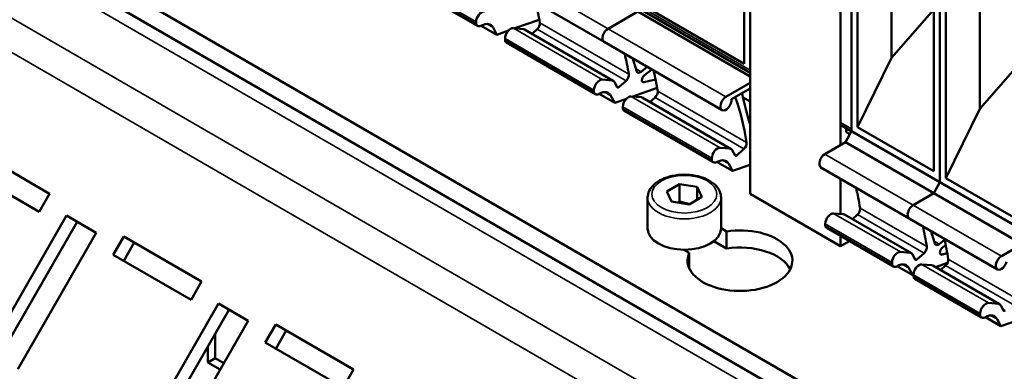
# Model space of a CAD drawing. Units: millimetres. Extents: x 0 to 2376, y 0 to 1680.
# Drawn here: x 1777 to 1840, y 559 to 581 of the extents above; entities that cross this region are included whole.
import ezdxf

# ---------------------------------------------------------------- set-up
doc = ezdxf.new("R2010")
doc.units = ezdxf.units.MM
doc.header["$LTSCALE"] = 4
doc.layers.add('Sichtbar (ISO)', color=7, linetype='Continuous', lineweight=50)
doc.layers.add('Sichtbar schmal (ISO)', color=7, linetype='Continuous', lineweight=35)

msp = doc.modelspace()

# ---------------------------------------------------------------- linework, layer by layer
at = {"layer": 'Sichtbar (ISO)'}
for p, q in [((1823.861, 577.919), (1823.861, 598.548)), ((1760.214, 595.485), (1872.408, 530.71)), ((1871.539, 532.479), (1762.174, 595.621)), ((1823.484, 595.375), (1823.484, 578.323)), ((1829.613, 574.599), (1829.613, 595.227)), ((1830.32, 595.336), (1830.32, 574.035)), ((1830.32, 574.191), (1830.32, 594.819)), ((1835.929, 570.796), (1835.929, 592.097)), ((1835.929, 592.097), (1835.929, 570.796)), ((1830.697, 574.302), (1830.697, 591.221)), ((1832.862, 578.707), (1832.862, 588.708)), ((1835.552, 588.418), (1835.552, 571.499)), ((1836.307, 571.063), (1836.307, 587.982)), ((1823.861, 586.111), (1823.861, 570.053)), ((1838.472, 575.468), (1838.472, 585.469)), ((1800.786, 584.096), (1806.443, 580.83)), ((1800.873, 583.989), (1806.53, 580.723)), ((1807.089, 584.032), (1814.584, 579.704)), ((1829.613, 573.154), (1829.613, 582.79)), ((1816.47, 582.018), (1823.861, 577.75)), ((1823.484, 578.323), (1816.743, 582.215)), ((1835.552, 581.76), (1832.862, 578.707)), ((1810.461, 581.115), (1808.911, 580.571)), ((1814.834, 580.546), (1816.72, 581.634)), ((1816.72, 581.634), (1814.834, 580.546)), ((1816.72, 581.634), (1823.861, 577.511)), ((1806.443, 580.83), (1806.443, 580.981)), ((1806.772, 580.737), (1807.76, 580.166)), ((1807.76, 580.166), (1807.522, 580.619)), ((1808.505, 580.428), (1807.76, 580.166)), ((1809.438, 580.524), (1808.812, 580.58)), ((1809.511, 580.501), (1815.168, 577.235)), ((1810.325, 580.511), (1810.001, 580.218)), ((1808.282, 579.92), (1808.282, 579.768)), ((1808.282, 579.768), (1813.939, 576.502)), ((1808.369, 579.662), (1814.025, 576.396)), ((1814.584, 579.704), (1822.079, 575.377)), ((1830.697, 574.302), (1832.862, 578.707)), ((1817.326, 578.121), (1816.929, 577.807)), ((1817.142, 577.588), (1817.609, 577.958)), ((1841.162, 578.522), (1838.472, 575.468)), ((1814.469, 577.314), (1815.094, 577.258)), ((1817.855, 577.327), (1817.125, 577.144)), ((1813.939, 576.502), (1813.939, 576.654)), ((1815.238, 577.16), (1815.413, 576.827)), ((1815.524, 576.832), (1815.982, 577.245)), ((1817.956, 576.788), (1816.406, 576.243)), ((1822.329, 576.218), (1823.861, 577.103)), ((1823.861, 576.749), (1822.68, 576.067)), ((1814.268, 576.409), (1815.255, 575.839)), ((1815.255, 575.839), (1815.017, 576.291)), ((1816, 576.101), (1815.255, 575.839)), ((1816.933, 576.196), (1816.307, 576.252)), ((1817.006, 576.174), (1822.663, 572.908)), ((1817.821, 576.184), (1817.496, 575.891)), ((1823.415, 576.186), (1823.861, 575.929)), ((1815.777, 575.592), (1815.777, 575.441)), ((1815.777, 575.441), (1821.434, 572.175)), ((1836.307, 571.063), (1838.472, 575.468)), ((1815.864, 575.335), (1821.521, 572.069)), ((1830.314, 574.025), (1829.716, 574.37)), ((1829.966, 573.986), (1829.966, 574.226)), ((1835.552, 571.499), (1830.697, 574.302)), ((1830.32, 574.035), (1829.94, 573.343)), ((1829.966, 573.986), (1830.214, 573.843)), ((1830.32, 574.035), (1835.929, 570.796)), ((1774.375, 572.928), (1779.325, 570.07)), ((1821.964, 572.986), (1822.59, 572.93)), ((1823.019, 572.505), (1823.477, 572.918)), ((1829.94, 573.343), (1828.624, 572.584)), ((1829.94, 573.343), (1835.55, 570.105)), ((1821.434, 572.175), (1821.434, 572.326)), ((1822.733, 572.832), (1822.909, 572.499)), ((1778.658, 568.915), (1773.708, 571.773)), ((1821.763, 572.082), (1822.751, 571.512)), ((1822.751, 571.512), (1822.512, 571.964)), ((1823.861, 571.902), (1822.751, 571.512)), ((1828.374, 571.743), (1833.984, 568.504)), ((1829.613, 568.782), (1829.613, 571.028)), ((1841.162, 568.26), (1836.307, 571.063)), ((1818.57, 570.21), (1819.386, 570.681)), ((1819.386, 570.681), (1820.501, 570.509)), ((1819.386, 569.593), (1819.386, 570.681)), ((1820.501, 570.509), (1820.8, 569.865)), ((1820.501, 570.509), (1820.501, 569.692)), ((1835.55, 570.105), (1835.929, 570.796)), ((1835.929, 570.796), (1835.55, 570.105)), ((1835.929, 570.796), (1841.539, 567.558)), ((1779.325, 570.07), (1778.658, 568.915)), ((1817.352, 569.82), (1817.352, 567.86)), ((1818.868, 569.566), (1818.57, 570.21)), ((1820.8, 569.865), (1819.984, 569.393)), ((1822.018, 569.82), (1822.018, 567.86)), ((1823.861, 570.053), (1829.613, 566.733)), ((1834.234, 569.345), (1835.55, 570.105)), ((1835.55, 570.105), (1834.234, 569.345)), ((1835.55, 570.105), (1841.159, 566.866)), ((1819.984, 569.393), (1818.868, 569.566)), ((1775.406, 560.016), (1780.406, 568.676)), ((1780.406, 568.676), (1782.291, 567.587)), ((1829.804, 568.765), (1829.178, 568.821)), ((1829.877, 568.742), (1834.12, 566.293)), ((1830.692, 568.752), (1830.367, 568.46)), ((1781.072, 568.291), (1776.072, 559.631)), ((1828.648, 568.161), (1828.648, 568.01)), ((1828.648, 568.01), (1832.891, 565.56)), ((1828.735, 567.903), (1832.977, 565.454)), ((1833.984, 568.504), (1839.594, 565.265)), ((1782.291, 567.587), (1777.291, 558.927)), ((1783.372, 566.194), (1784.039, 567.348)), ((1784.039, 567.348), (1788.988, 564.491)), ((1822.018, 567.874), (1822.358, 567.678)), ((1822.358, 567.678), (1822.358, 566.589)), ((1829.613, 566.733), (1829.613, 567.397)), ((1784.705, 566.963), (1784.039, 565.809)), ((1822.358, 566.589), (1821.554, 567.053)), ((1830.187, 567.065), (1829.613, 566.733)), ((1835.886, 566.868), (1836.23, 567.141)), ((1836.303, 566.812), (1836.094, 566.645)), ((1839.844, 566.106), (1841.159, 566.866)), ((1788.322, 563.336), (1783.372, 566.194)), ((1820.001, 566.317), (1819.661, 566.513)), ((1820.001, 566.317), (1820.001, 565.321)), ((1833.421, 566.371), (1834.046, 566.316)), ((1834.19, 566.217), (1834.365, 565.885)), ((1834.476, 565.89), (1834.934, 566.303)), ((1836.077, 566.201), (1836.407, 566.284)), ((1832.891, 565.56), (1832.891, 565.712)), ((1833.22, 565.467), (1834.207, 564.897)), ((1835.413, 565.526), (1834.788, 565.582)), ((1835.487, 565.504), (1839.729, 563.054)), ((1836.421, 565.675), (1835.656, 565.406)), ((1836.301, 565.514), (1835.976, 565.221)), ((1834.207, 564.897), (1833.969, 565.349)), ((1834.258, 564.915), (1834.207, 564.897)), ((1834.258, 564.922), (1834.258, 564.771)), ((1834.258, 564.771), (1838.5, 562.321)), ((1839.78, 565.253), (1839.72, 565.244)), ((1839.78, 565.253), (1839.844, 565.29)), ((1788.988, 564.491), (1788.322, 563.336)), ((1834.345, 564.665), (1838.587, 562.215)), ((1785.069, 554.436), (1790.069, 563.097)), ((1790.069, 563.097), (1791.955, 562.008)), ((1839.031, 563.133), (1839.656, 563.077)), ((1839.8, 562.979), (1839.975, 562.646)), ((1790.736, 562.712), (1785.736, 554.052)), ((1838.5, 562.321), (1838.5, 562.473)), ((1842.717, 562.677), (1839.817, 561.658)), ((1791.955, 562.008), (1786.955, 553.348)), ((1793.036, 560.614), (1793.703, 561.769)), ((1793.703, 561.769), (1798.652, 558.911)), ((1838.829, 562.228), (1839.817, 561.658)), ((1839.817, 561.658), (1839.579, 562.11)), ((1789.859, 561.193), (1789.859, 559.622)), ((1794.369, 561.384), (1793.703, 560.229)), ((1789.388, 559.35), (1789.388, 560.377)), ((1797.986, 557.756), (1793.036, 560.614)), ((1789.388, 559.35), (1789.859, 559.622)), ((1790.162, 558.903), (1789.388, 559.35)), ((1789.859, 559.622), (1790.398, 559.311)), ((1798.652, 558.911), (1797.986, 557.756))]:
    msp.add_line(p, q, dxfattribs=at)
for centre, major_axis, start_param, end_param in [((1791.906, 566.525), (-13.333, -23.094), 2.525056, 2.592929), ((1806.797, 581.185), (0.25, 0.433), 0.261796, 2.356193), ((1806.797, 581.185), (-0.267, -0.462), 5.853209, 7.049658), ((1806.774, 579.784), (0.583, 1.01), 5.934115, 7.049662), ((1808.635, 580.124), (0.25, 0.433), 0.261796, 2.356193), ((1809.261, 580.068), (0.25, 0.433), 0, 0.261769), ((1810.262, 580.736), (-0.167, -0.289), 1.058995, 2.525061), ((1814.834, 580.137), (-0.25, -0.433), 3.926991, 6.283185), ((1814.834, 580.137), (-0.25, -0.433), 3.926991, 6.283185), ((1808.635, 580.124), (-0.267, -0.462), 5.853209, 6.283185), ((1797.563, 563.259), (13.333, 23.094), 5.666648, 5.734522), ((1850.626, 609.934), (25.204, 43.655), 2.640038, 2.664437), ((1814.292, 576.858), (0.25, 0.433), 0.261796, 2.356193), ((1815.918, 577.47), (0.167, 0.289), 4.200588, 5.666653), ((1816.886, 578.05), (-0.167, -0.289), 5.806021, 7.252543), ((1817.177, 577.389), (-0.137, -0.237), 4.110931, 6.793227), ((1799.401, 562.198), (-13.333, -23.094), 2.525056, 2.592929), ((1814.918, 576.802), (0.25, 0.433), 5.934165, 6.544955), ((1815.499, 576.922), (-0.067, -0.115), 5.934044, 7.342324), ((1814.292, 576.858), (-0.267, -0.462), 5.853209, 7.049658), ((1814.269, 575.457), (0.583, 1.01), 5.934115, 7.049662), ((1816.131, 575.796), (0.25, 0.433), 0.261796, 2.356193), ((1816.756, 575.741), (0.25, 0.433), 0, 0.261769), ((1817.757, 576.409), (-0.167, -0.289), 1.058995, 2.525061), ((1822.329, 575.81), (-0.25, -0.433), 3.926991, 8.773109), ((1805.058, 558.932), (13.333, 23.094), 5.666648, 5.82321), ((1823.586, 576.644), (0.167, 0.289), 2.557556, 2.578718), ((1858.121, 605.606), (25.204, 43.655), 2.578706, 2.635821), ((1816.131, 575.796), (-0.267, -0.462), 5.853209, 6.283185), ((1829.966, 574.803), (-0.25, -0.433), 5.497787, 6.283185), ((1821.787, 572.53), (0.25, 0.433), 0.261796, 2.356193), ((1822.413, 572.475), (0.25, 0.433), 5.934165, 6.544955), ((1823.414, 573.143), (0.167, 0.289), 4.200588, 5.666653), ((1821.765, 571.13), (0.583, 1.01), 5.934115, 7.049662), ((1822.994, 572.595), (-0.067, -0.115), 5.934044, 7.342324), ((1828.624, 572.176), (-0.25, -0.433), 3.926983, 6.283185), ((1821.787, 572.53), (-0.267, -0.462), 5.853209, 7.049658), ((1812.272, 554.767), (-13.333, -23.094), 2.525056, 2.592941), ((1830.628, 568.978), (-0.167, -0.289), 1.059048, 2.525044), ((1834.234, 568.937), (-0.25, -0.433), 3.926983, 6.283185), ((1834.234, 568.937), (-0.25, -0.433), 3.926983, 6.283185), ((1829.001, 568.365), (0.25, 0.433), 0.2618, 2.356194), ((1829.627, 568.309), (0.25, 0.433), 0, 0.261784), ((1823.22, 565.819), (3.333, 0), 2.879793, 8.115781), ((1829.001, 568.365), (-0.267, -0.462), 5.85321, 6.283185), ((1816.515, 552.317), (13.333, 23.094), 5.666649, 5.734534), ((1819.685, 567.86), (2.333, 0), 3.141593, 6.283185), ((1869.574, 599.021), (-25.204, -43.655), 5.782581, 5.806811), ((1823.22, 564.73), (3.333, 0), 0.286757, 1.832596), ((1834.87, 566.528), (0.167, 0.289), 4.20064, 5.666636), ((1835.843, 567.111), (-0.167, -0.289), 5.806818, 7.252516), ((1836.129, 566.446), (-0.137, -0.237), 4.110932, 6.793232), ((1817.882, 551.528), (-13.333, -23.094), 2.525056, 2.592941), ((1833.244, 565.916), (0.25, 0.433), 0.2618, 2.356194), ((1833.87, 565.86), (0.25, 0.433), 5.934138, 6.544969), ((1839.844, 565.698), (-0.25, -0.433), 3.926983, 6.710415), ((1833.244, 565.916), (-0.267, -0.462), 5.85321, 7.049657), ((1833.221, 564.515), (0.583, 1.01), 5.934117, 7.049661), ((1834.611, 565.127), (0.25, 0.433), 0.2618, 2.356194), ((1834.451, 565.98), (-0.067, -0.115), 5.934081, 7.342241), ((1835.237, 565.071), (0.25, 0.433), 0, 0.261784), ((1836.238, 565.739), (-0.167, -0.289), 1.059048, 2.525044), ((1839.844, 565.698), (0.25, 0.433), 3.926991, 5.15795), ((1834.611, 565.127), (-0.267, -0.462), 5.85321, 6.283185), ((1838.854, 562.677), (0.25, 0.433), 0.2618, 2.356194), ((1839.479, 562.621), (0.25, 0.433), 5.934138, 6.544969), ((1838.854, 562.677), (-0.267, -0.462), 5.85321, 7.049657), ((1838.831, 561.276), (0.583, 1.01), 5.934117, 7.049661), ((1840.06, 562.741), (-0.067, -0.115), 5.934081, 7.342241)]:
    msp.add_ellipse(centre, major_axis=major_axis, ratio=0.57735, start_param=start_param, end_param=end_param, dxfattribs=at)
msp.add_open_spline([(1817.352, 569.82), (1817.352, 569.965), (1817.386, 570.11), (1817.517, 570.39), (1817.618, 570.523), (1817.885, 570.773), (1818.058, 570.887), (1818.455, 571.076), (1818.68, 571.15), (1819.155, 571.251), (1819.403, 571.277), (1819.901, 571.281), (1820.15, 571.259), (1820.625, 571.168), (1820.852, 571.099), (1821.263, 570.916), (1821.447, 570.801), (1821.746, 570.535), (1821.863, 570.382), (1821.989, 570.088), (1822.018, 569.954), (1822.018, 569.82)], degree=3, knots=[5.497787, 5.497787, 5.497787, 5.497787, 5.761632, 5.761632, 6.049562, 6.049562, 6.377514, 6.377514, 6.717129, 6.717129, 7.054114, 7.054114, 7.389428, 7.389428, 7.72615, 7.72615, 8.06571, 8.06571, 8.395543, 8.395543, 8.63938, 8.63938, 8.63938, 8.63938], dxfattribs=at)
for points, weights in [([(1819.386, 569.593), (1819.333, 569.544), (1819.283, 569.502)], [1, 1.01779072487, 1.03148954554]), ([(1820.033, 569.422), (1819.732, 569.455), (1819.386, 569.593)], [1.07507328986, 1.09062147728, 1])]:
    msp.add_rational_spline(points, weights, degree=2, dxfattribs=at)
at = {"layer": 'Sichtbar schmal (ISO)'}
for p, q in [((1871.075, 530.577), (1758.881, 595.353)), ((1755.655, 593.49), (1867.849, 528.715)), ((1866.516, 527.307), (1754.321, 592.083)), ((1807.339, 584.873), (1814.834, 580.546)), ((1800.786, 584.247), (1806.443, 580.981)), ((1816.366, 582.247), (1823.861, 577.919)), ((1807.123, 580.849), (1807.522, 580.619)), ((1808.812, 580.58), (1814.469, 577.314)), ((1809.438, 580.524), (1815.094, 577.258)), ((1810.325, 580.511), (1815.982, 577.245)), ((1810.494, 580.916), (1816.151, 577.65)), ((1814.834, 580.546), (1822.329, 576.218)), ((1808.282, 579.92), (1813.939, 576.654)), ((1816.612, 577.99), (1816.929, 577.807)), ((1815.361, 576.926), (1815.524, 576.832)), ((1816.991, 577.221), (1817.125, 577.144)), ((1814.618, 576.522), (1815.017, 576.291)), ((1816.307, 576.252), (1821.964, 572.986)), ((1816.933, 576.196), (1822.59, 572.93)), ((1817.821, 576.184), (1823.477, 572.918)), ((1817.989, 576.589), (1823.646, 573.323)), ((1823.413, 576.195), (1823.861, 575.937)), ((1815.777, 575.592), (1821.434, 572.326)), ((1829.613, 574.599), (1830.32, 574.191)), ((1822.856, 572.599), (1823.019, 572.505)), ((1828.624, 572.584), (1834.234, 569.345)), ((1822.113, 572.194), (1822.512, 571.964)), ((1830.86, 569.158), (1835.103, 566.708)), ((1834.234, 569.345), (1839.844, 566.106)), ((1829.178, 568.821), (1833.421, 566.371)), ((1829.804, 568.765), (1834.046, 566.316)), ((1830.692, 568.752), (1834.934, 566.303)), ((1828.648, 568.161), (1832.891, 565.712)), ((1835.568, 567.052), (1835.886, 566.868)), ((1835.943, 566.278), (1836.077, 566.201)), ((1833.57, 565.579), (1833.969, 565.349)), ((1834.313, 565.984), (1834.476, 565.89)), ((1834.788, 565.582), (1839.031, 563.133)), ((1835.413, 565.526), (1839.656, 563.077)), ((1836.301, 565.514), (1840.544, 563.064)), ((1836.47, 565.919), (1840.713, 563.469)), ((1834.258, 564.922), (1838.5, 562.473)), ((1839.18, 562.341), (1839.579, 562.11)), ((1839.923, 562.746), (1840.086, 562.651))]:
    msp.add_line(p, q, dxfattribs=at)
msp.add_ellipse((1819.685, 570.037), major_axis=(-2.067, 0), ratio=0.57735, dxfattribs=at)
msp.add_ellipse((1819.685, 569.82), major_axis=(-2.333, 0), ratio=0.57735, start_param=0, end_param=3.141593, dxfattribs=at)

doc.saveas('drawing.dxf')
